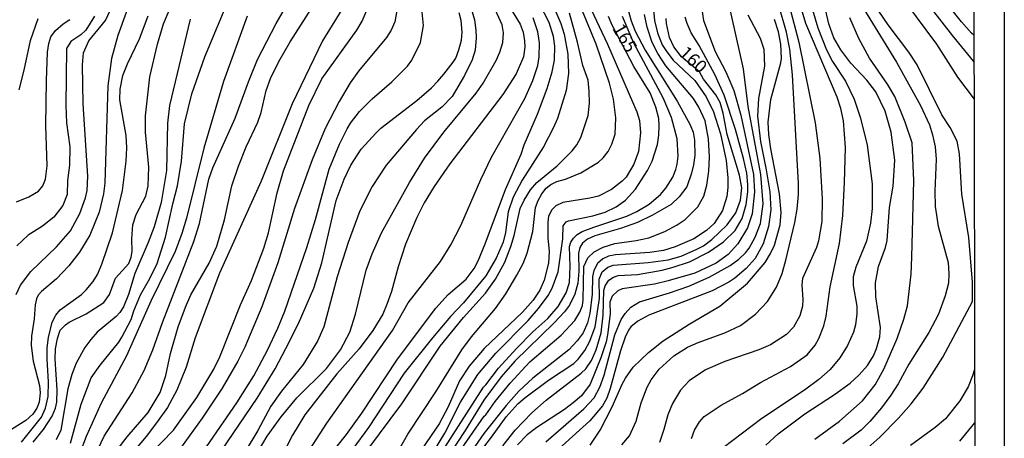
# Model space of a CAD drawing. Units: millimetres. Extents: x 178311 to 180727, y 1665960 to 1668738.
# Drawn here: x 180538 to 180727, y 1668510 to 1668590 of the extents above; entities that cross this region are included whole.
import ezdxf
from ezdxf.enums import TextEntityAlignment as Align

# ---------------------------------------------------------------- set-up
doc = ezdxf.new("R2010")
doc.units = ezdxf.units.MM
for name, color, linetype in [('IMAGEM', 7, 'Continuous'), ('V-CURVA_DE_NIVEL', 4, 'Continuous'), ('V-CURVA_MESTRA', 1, 'Continuous'), ('V-TEXTO_DE_ALTIMETRIA', 7, 'Continuous'), ('X-LIMITE_5000', 6, 'Continuous')]:
    doc.layers.add(name, color=color, linetype=linetype)
picture_1 = doc.add_image_def('image1.jpg', size_in_pixel=(4025, 4629))

msp = doc.modelspace()

# ---------------------------------------------------------------- linework, layer by layer
at = {"layer": 'V-CURVA_DE_NIVEL'}
for points in [[(180645.08, 1668598.21), (180650.94, 1668585.78), (180656.58, 1668572.75), (180657.07, 1668571.04), (180657.26, 1668568.69), (180656.9, 1668565.1), (180655.96, 1668562.62), (180654.48, 1668560.15), (180653.74, 1668559.35), (180651.67, 1668557.75), (180649.19, 1668556.45), (180647.52, 1668556.06), (180642.31, 1668555.27), (180640.94, 1668554.59), (180640.21, 1668553.84), (180639.57, 1668552.58), (180639.42, 1668551.47), (180639.44, 1668548.44), (180639.66, 1668545.79), (180639.53, 1668543.57), (180638.74, 1668540.28), (180637.86, 1668538.36), (180636.6, 1668536.43), (180634.55, 1668534.1), (180627.14, 1668527.12), (180624.28, 1668523.72), (180622.39, 1668520.84), (180620.22, 1668515.88), (180618.51, 1668512.59), (180611.11, 1668501.78)], [(180653.65, 1668596.72), (180655.49, 1668590.27), (180656.26, 1668588.3), (180658.16, 1668584.59), (180664.31, 1668574.76), (180666.85, 1668570.23), (180667.41, 1668568.78), (180667.71, 1668567.28), (180667.73, 1668564.33), (180667.49, 1668562.5), (180667.11, 1668560.87), (180666.19, 1668558.27), (180664.74, 1668556.36), (180663.16, 1668554.89), (180659.61, 1668552.79), (180656.67, 1668551.38), (180653.42, 1668550.21), (180648.5, 1668548.82), (180647.05, 1668548.2), (180646.07, 1668547.39), (180645.59, 1668546.6), (180645.3, 1668545.45), (180645.38, 1668541.99), (180645.17, 1668539.68), (180644.61, 1668537.59), (180643.61, 1668535.45), (180642.63, 1668534.17), (180640.66, 1668532.07), (180633.03, 1668524.68), (180630.45, 1668521.65), (180627.11, 1668517.14), (180623.51, 1668511.27), (180619.32, 1668504.94)], [(180721.53, 1668587.49), (180721.08, 1668587.88), (180719.11, 1668590.07), (180712.87, 1668597.91)], [(180559.52, 1668595.65), (180556.57, 1668587.45), (180555.36, 1668583), (180554.65, 1668577.71), (180554.03, 1668558.99), (180553.78, 1668556.94), (180552.99, 1668553.39), (180551.19, 1668548.95), (180549.2, 1668545.7), (180547.13, 1668543.03), (180544.72, 1668540.53), (180541.88, 1668538.12), (180541.24, 1668537.39), (180540.89, 1668536.65), (180540.64, 1668535.54), (180540.47, 1668532.8), (180539.91, 1668529.51), (180539.89, 1668527.67), (180540.25, 1668524.64), (180541.45, 1668519.98), (180541.6, 1668518.57), (180541.41, 1668516.74), (180540.98, 1668515.62), (180540.17, 1668514.47), (180538.83, 1668513.25), (180535.04, 1668510.86)], [(180547.45, 1668508.87), (180549.48, 1668516.39), (180551.45, 1668521.44), (180553.13, 1668523.91), (180556.77, 1668528.35), (180557.36, 1668529.3), (180559.14, 1668532.67), (180559.65, 1668534.38), (180560.95, 1668537.42), (180562.75, 1668540.62), (180564.14, 1668543.48), (180565.76, 1668548.57), (180567.13, 1668554.98), (180568.09, 1668558.48), (180568.84, 1668563.18), (180569.42, 1668570.4), (180570.8, 1668576.17), (180573.32, 1668583.35), (180578.21, 1668595.1)], [(180552.26, 1668506.69), (180553.95, 1668510.2), (180559.33, 1668518.53), (180561.66, 1668522.89), (180563.33, 1668526.86), (180565.16, 1668532.12), (180571.23, 1668547.71), (180572.3, 1668551.22), (180574.07, 1668559.76), (180574.86, 1668561.94), (180579.2, 1668571.49), (180581.74, 1668578.48), (180583.49, 1668582.79), (180587.04, 1668589.76), (180590.5, 1668595.69)], [(180536.96, 1668537.5), (180537.8, 1668539.3), (180539.78, 1668541.96), (180544.76, 1668546.71), (180547.41, 1668549.81), (180549.27, 1668553.1), (180550.36, 1668556.17), (180550.64, 1668557.54), (180550.76, 1668560.32), (180549.87, 1668574.25), (180549.78, 1668581.77), (180549.97, 1668584.12), (180550.96, 1668586.38), (180554.16, 1668590.33), (180555.46, 1668593.09)], [(180600.54, 1668593.81), (180595.97, 1668586.42), (180590.16, 1668574.25), (180584.2, 1668559.38), (180576.16, 1668541.6), (180571.44, 1668529.13), (180569.71, 1668523.49), (180567.96, 1668519.04), (180566.12, 1668515.75), (180564.03, 1668512.8), (180562.02, 1668510.11), (180558.24, 1668505.63)], [(180632.05, 1668592.96), (180634.08, 1668589.63), (180634.68, 1668588.05), (180634.93, 1668586.42), (180634.96, 1668585.18), (180634.74, 1668583.32), (180633.29, 1668580.06), (180630.73, 1668576.08), (180620.51, 1668562.67), (180617.52, 1668558.31), (180615.62, 1668555.15), (180614.15, 1668552.33), (180611.99, 1668547.2), (180610.58, 1668542.84), (180609.3, 1668538.1), (180608.47, 1668535.75), (180607.61, 1668533.74), (180605.69, 1668530.58), (180603.04, 1668527.03), (180598.77, 1668522.25), (180592.61, 1668514.34), (180590.22, 1668510.41), (180586.16, 1668502.51)], [(180668.86, 1668594.2), (180669.44, 1668590.33), (180671.66, 1668584.37), (180673.69, 1668580.4), (180675.25, 1668576.85), (180676.61, 1668572.11), (180679.05, 1668560.62), (180679.24, 1668557.33), (180678.77, 1668553.05), (180677.9, 1668550.36), (180676.04, 1668547.28), (180674.14, 1668545.23), (180671.88, 1668543.56), (180667.73, 1668541.64), (180662.6, 1668540.12), (180660, 1668539.5), (180653.76, 1668538.61), (180652.91, 1668538.22), (180651.81, 1668537.2), (180651.38, 1668536.05), (180651.41, 1668533.78), (180650.94, 1668529.72), (180650.64, 1668528.4), (180649.63, 1668525.28), (180647.56, 1668520.24), (180645.88, 1668518.01), (180644.32, 1668516.6), (180642.61, 1668515.32), (180637.31, 1668511.9), (180635.45, 1668510.49), (180633.59, 1668508.55)], [(180639.04, 1668509.13), (180646.33, 1668515.49), (180648.33, 1668517.61), (180649.42, 1668519.68), (180650.25, 1668521.99), (180652.3, 1668529.72), (180653.56, 1668532.67), (180654.31, 1668533.87), (180655.4, 1668535.06), (180657.07, 1668536.11), (180662.86, 1668537.82), (180666.58, 1668539.1), (180670.51, 1668540.87), (180674.53, 1668543.09), (180676.23, 1668544.33), (180677.51, 1668545.55), (180678.19, 1668546.43), (180679.35, 1668548.57), (180680.42, 1668551.22), (180680.89, 1668554.98), (180680.48, 1668560.62), (180678.02, 1668573.78), (180677.11, 1668581), (180674.16, 1668594.16)], [(180653.69, 1668508.53), (180655.14, 1668510.28), (180656.45, 1668513.1), (180657.43, 1668516.65), (180658.58, 1668519.68), (180659.35, 1668521.09), (180660.89, 1668523.1), (180663.71, 1668525.68), (180666.32, 1668527.37), (180668.39, 1668528.27), (180673.54, 1668530.1), (180676.53, 1668531.56), (180679.46, 1668533.7), (180681.72, 1668536.13), (180683.45, 1668538.95), (180684.54, 1668541.56), (180685.31, 1668544.12), (180687, 1668551.39), (180687.45, 1668553.99), (180687.7, 1668556.81), (180687.7, 1668558.91), (180686.59, 1668579.84), (180686.06, 1668584.8), (180685.42, 1668588.09), (180683.96, 1668593.22)], [(180685.91, 1668593.22), (180687.79, 1668586.17), (180690.91, 1668570.57), (180691.85, 1668563.73), (180692.3, 1668555.96), (180692.19, 1668551.56), (180691.59, 1668547.84), (180691.16, 1668546.56), (180688.51, 1668540.62), (180688.37, 1668539.38), (180688.56, 1668536.52), (180688.49, 1668535.24), (180688, 1668533.4), (180686.76, 1668531.22), (180685.38, 1668529.83), (180682.3, 1668527.82), (180680.08, 1668526.84), (180673.54, 1668524.59), (180669.78, 1668522.99), (180666.62, 1668520.88), (180664.99, 1668519.04), (180663.45, 1668516.48), (180662.51, 1668514.3), (180661.77, 1668511.48), (180660.91, 1668508.96)], [(180667.11, 1668509.73), (180667.68, 1668511.35), (180668.62, 1668512.98), (180669.57, 1668513.98), (180672.79, 1668516.2), (180676.96, 1668518.4), (180680.42, 1668520.54), (180686.17, 1668523.63), (180689.41, 1668525.9), (180690.91, 1668527.72), (180691.63, 1668529.04), (180692.57, 1668531.48), (180693.04, 1668533.36), (180693.79, 1668539), (180695.61, 1668547.33), (180696.25, 1668552.71), (180696.61, 1668559.12), (180696.78, 1668565.87), (180696.38, 1668570.96), (180695.89, 1668573.39), (180695.2, 1668575.53), (180689.11, 1668589.76), (180687.72, 1668594.58)], [(180699.43, 1668593.99), (180706.63, 1668582.28), (180711.24, 1668573.95), (180712.93, 1668570.19), (180713.57, 1668568.31), (180714.06, 1668565.96), (180714.24, 1668563.61), (180713.98, 1668557.45), (180714.04, 1668554.46), (180714.66, 1668550.7), (180716.54, 1668543.65), (180716.71, 1668541.52), (180716.61, 1668539.68), (180716.01, 1668537.24), (180714.71, 1668533.74), (180712.85, 1668530.19), (180708.96, 1668524.08), (180706.91, 1668520.32), (180705.5, 1668518.1), (180703.7, 1668515.64), (180701.44, 1668513), (180699.78, 1668511.35), (180696.25, 1668508.72)], [(180708.34, 1668593.79), (180714.28, 1668585.74), (180718.34, 1668579.39), (180721.55, 1668575.19)], [(180552.05, 1668591.17), (180550.38, 1668588.49), (180549.44, 1668587.57), (180547.5, 1668586.27), (180546.64, 1668584.93), (180546.56, 1668573.95), (180546.7, 1668570.61), (180547.3, 1668566), (180547.22, 1668562.45), (180546.88, 1668559.46), (180546.77, 1668556.81), (180545.96, 1668554.68), (180544.21, 1668552.43), (180542.03, 1668550.66), (180539.3, 1668548.95), (180537.13, 1668546.86)], [(180537.97, 1668509.04), (180541.83, 1668513.87), (180542.63, 1668515.58), (180543.16, 1668517.85), (180543.22, 1668520.67), (180542.92, 1668525.07), (180542.94, 1668527.25), (180543.2, 1668529.21), (180543.93, 1668532.2), (180544.63, 1668533.53), (180545.44, 1668534.57), (180549.55, 1668537.54), (180550.49, 1668538.42), (180551.81, 1668540.02), (180552.64, 1668541.39), (180553.46, 1668543.35), (180555.55, 1668549.38), (180557.43, 1668557.54), (180558.18, 1668563.18), (180558.31, 1668565.79), (180558.16, 1668568.14), (180556.94, 1668575.01), (180557, 1668577.07), (180557.54, 1668579.71), (180557.54, 1668579.71), (180558.43, 1668581.98), (180560.72, 1668586.81), (180562.43, 1668591.21)], [(180581.48, 1668591.17), (180576.91, 1668578.56), (180573.15, 1668565.7), (180569.8, 1668552.24), (180568.92, 1668549.29), (180567.62, 1668545.83), (180562.94, 1668536.22), (180558.22, 1668525.71), (180553.35, 1668516.56), (180550.46, 1668510.16), (180549.27, 1668506.91)], [(180562.64, 1668506.63), (180567.26, 1668511.39), (180571.77, 1668517.65), (180575.08, 1668523.14), (180576.21, 1668525.49), (180580.22, 1668535.54), (180582.34, 1668540.24), (180584.67, 1668546.43), (180585.59, 1668549.42), (180587.25, 1668557.11), (180588.49, 1668561.38), (180593.36, 1668573.95), (180595.9, 1668579.07), (180602.61, 1668588.43), (180603.62, 1668590.18), (180604.53, 1668592.32)], [(180610.3, 1668592.28), (180609.92, 1668590.05), (180609.23, 1668588.43), (180608.34, 1668587.06), (180602.93, 1668580.57), (180601.33, 1668578.3), (180599.22, 1668574.72), (180596.54, 1668569.5), (180594, 1668563.44), (180590.58, 1668554.08), (180587.36, 1668543.61), (180584.3, 1668535.11), (180581.06, 1668527.37), (180579.71, 1668524.64), (180576.66, 1668519.43), (180572.83, 1668513.66), (180565.27, 1668503.28)], [(180571.06, 1668504.39), (180579.5, 1668516.65), (180582.79, 1668521.86), (180585.37, 1668526.78), (180587.4, 1668531.05), (180588.75, 1668534.3), (180593, 1668546.6), (180594.66, 1668551.98), (180597.31, 1668561.64), (180599.26, 1668566.51), (180600.75, 1668569.46), (180601.37, 1668570.53), (180603.15, 1668572.79), (180605.56, 1668575.25), (180609.37, 1668578.51), (180612.35, 1668581.53), (180613.19, 1668582.66), (180614.9, 1668586.08), (180615.43, 1668589.33), (180615.11, 1668592.58)], [(180624.62, 1668592.66), (180625.3, 1668590.44), (180625.56, 1668588.43), (180625.62, 1668586.98), (180625.41, 1668584.63), (180624.81, 1668582.75), (180623.36, 1668579.71), (180620.96, 1668575.7), (180619.02, 1668573.6), (180615.67, 1668570.97), (180614.11, 1668569.33), (180608.27, 1668562.45), (180605.6, 1668558.31), (180603.21, 1668553.61), (180600.92, 1668547.54), (180598.85, 1668540.92), (180596.27, 1668531.31), (180595.01, 1668528.49), (180592.25, 1668524), (180588.08, 1668518.85), (180586.06, 1668515.97), (180583.51, 1668511.27), (180581.08, 1668507.25)], [(180583.64, 1668507.38), (180585.35, 1668510.2), (180588.04, 1668513.96), (180591.03, 1668517.57), (180596.8, 1668523.23), (180599.45, 1668526.82), (180601.24, 1668530.28), (180602.36, 1668533.7), (180604.43, 1668542.2), (180605.54, 1668545.32), (180607.38, 1668549.38), (180612.76, 1668559.12), (180615.64, 1668563.78), (180619.36, 1668568.82), (180625.6, 1668576.34), (180626.97, 1668578.22), (180629.44, 1668582.62), (180630.15, 1668584.2), (180630.75, 1668586.08), (180630.88, 1668587.96), (180630.62, 1668589.5), (180629.34, 1668592.32)], [(180587.87, 1668498.75), (180596.84, 1668512.68), (180609.49, 1668530.54), (180612.52, 1668535.88), (180618.76, 1668543.87), (180620.71, 1668547.07), (180622.65, 1668550.83), (180626.5, 1668559.68), (180628.55, 1668563.99), (180634.96, 1668575.27), (180636.52, 1668578.77), (180637.46, 1668581.68), (180637.78, 1668583.3), (180637.84, 1668586), (180637.46, 1668588.17), (180636.6, 1668590.82)], [(180640.79, 1668592.45), (180641.9, 1668589.76), (180642.54, 1668587.7), (180643.27, 1668583.82), (180643.37, 1668580.14), (180642.97, 1668576.81), (180641.26, 1668571.43), (180640.45, 1668569.55), (180638.59, 1668566), (180634.46, 1668559.55), (180632.71, 1668556.26), (180631.77, 1668553.44), (180631.24, 1668549.46), (180630.79, 1668547.58), (180629.49, 1668544.51), (180627.46, 1668541.13), (180623.19, 1668535.88), (180620.69, 1668533.25), (180617.2, 1668529.17), (180611.76, 1668522.35), (180604.83, 1668511.86), (180595.78, 1668499.54)], [(180604.71, 1668507.63), (180611.31, 1668516.43), (180618.68, 1668527.55), (180623.14, 1668533.1), (180627.42, 1668537.75), (180629.36, 1668540.49), (180631.13, 1668543.74), (180632.26, 1668546.77), (180632.9, 1668548.87), (180634.1, 1668554.08), (180634.83, 1668555.7), (180636.09, 1668557.67), (180637.33, 1668559.1), (180641.24, 1668562.3), (180644.12, 1668565.19), (180645, 1668566.38), (180645.77, 1668567.79), (180647.18, 1668572.02), (180647.45, 1668574.37), (180647.41, 1668576.72), (180647.18, 1668578.82), (180646.17, 1668581.68), (180645.15, 1668586.12), (180643.59, 1668591.76)], [(180608.87, 1668504.22), (180612.46, 1668510.58), (180617.82, 1668518.74), (180622.86, 1668526.86), (180624.7, 1668529.32), (180629.32, 1668534.79), (180631.32, 1668537.65), (180633.44, 1668541.26), (180634.66, 1668543.48), (180635.45, 1668545.45), (180636.52, 1668549.63), (180637.07, 1668554.29), (180637.56, 1668555.66), (180638.29, 1668556.94), (180639.12, 1668558.01), (180640, 1668558.69), (180641.16, 1668559.29), (180642.82, 1668559.74), (180645.77, 1668560.97), (180649.15, 1668563), (180650.06, 1668563.86), (180651.02, 1668565.1), (180651.77, 1668566.47), (180652.37, 1668568.43), (180652.54, 1668571.55), (180652.05, 1668575.14), (180651.3, 1668578.22), (180648.76, 1668585.74), (180646.13, 1668592.15)], [(180619.02, 1668507.1), (180626.99, 1668519.68), (180627.48, 1668520.11), (180629.91, 1668523.29), (180633.35, 1668527.1), (180636.52, 1668530.32), (180639.4, 1668532.9), (180641.43, 1668535.19), (180642.95, 1668537.8), (180643.61, 1668539.85), (180643.74, 1668542.93), (180643.57, 1668546.77), (180643.86, 1668547.63), (180644.36, 1668548.4), (180645.04, 1668549.05), (180646.03, 1668549.63), (180648.25, 1668550.51), (180654.63, 1668552.62), (180656.54, 1668553.52), (180658.93, 1668554.93), (180661.11, 1668556.77), (180662.17, 1668557.99), (180663.5, 1668560.1), (180664.1, 1668561.6), (180664.33, 1668562.62), (180664.5, 1668564.16), (180664.35, 1668567.49), (180663.26, 1668571.6), (180661.64, 1668575.44), (180655.98, 1668585.95), (180653.82, 1668591.08)], [(180620.62, 1668504.6), (180627.12, 1668514.08), (180627.48, 1668514.34), (180629.29, 1668516.86), (180632.18, 1668520.41), (180635.94, 1668524.53), (180641.97, 1668529.68), (180644.61, 1668532.5), (180645.57, 1668534.08), (180646.09, 1668535.41), (180646.24, 1668536.48), (180646.34, 1668542.93), (180647.15, 1668544.55), (180648.37, 1668545.74), (180650.11, 1668546.66), (180652.31, 1668547.35), (180656.41, 1668547.9), (180658.89, 1668548.41), (180661.96, 1668549.67), (180664.31, 1668550.91), (180665.89, 1668551.96), (180668.35, 1668554.38), (180669.46, 1668556.47), (180670.08, 1668558.61), (180670.46, 1668561.3), (180670.59, 1668563.99), (180670.36, 1668567.49), (180669.76, 1668570.96), (180668.5, 1668573.65), (180667.47, 1668575.27), (180662.13, 1668581.59), (180660.59, 1668583.94), (180659.52, 1668586.08), (180658.58, 1668589.07), (180658.07, 1668591.46)], [(180659.8, 1668592.32), (180659.99, 1668590.31), (180660.53, 1668587.92), (180661.45, 1668585.65), (180662.34, 1668584.29), (180663.56, 1668582.7), (180667.73, 1668578.79), (180669.93, 1668575.59), (180671.32, 1668572.71), (180672.71, 1668568.48), (180673.79, 1668563.31), (180674.12, 1668560.02), (180674.12, 1668558.14), (180673.9, 1668556.39), (180673.07, 1668553.69), (180671.44, 1668551.22), (180670, 1668549.84), (180667.52, 1668548.24), (180663.97, 1668546.7), (180661.71, 1668546.02), (180659.1, 1668545.61), (180652.48, 1668545.17), (180651.11, 1668544.87), (180650, 1668544.38), (180648.97, 1668543.5), (180648.31, 1668542.16), (180648.05, 1668541), (180647.97, 1668537.59), (180647.54, 1668533.83), (180647.05, 1668532.07), (180646.22, 1668530.13), (180645.1, 1668528.55), (180643.46, 1668526.84), (180636.5, 1668521.39), (180633.84, 1668518.85), (180631.37, 1668516.11), (180627.1, 1668510.73), (180623.51, 1668505.52)], [(180630.73, 1668508.36), (180633.12, 1668511.35), (180636.34, 1668514.68), (180639.08, 1668517.16), (180645.86, 1668522.35), (180646.71, 1668523.2), (180647.86, 1668524.77), (180648.74, 1668526.82), (180649.68, 1668530.11), (180650.08, 1668533.53), (180650.23, 1668538.27), (180650.49, 1668539.17), (180651.17, 1668540.25), (180652.05, 1668540.87), (180652.95, 1668541.19), (180656.71, 1668541.36), (180661.45, 1668542.22), (180663.54, 1668542.77), (180666.71, 1668543.82), (180670.36, 1668545.66), (180673.26, 1668547.69), (180675.53, 1668549.85), (180676.87, 1668552.16), (180677.64, 1668554.85), (180677.98, 1668557.28), (180677.96, 1668558.69), (180677.77, 1668560.87), (180677.15, 1668563.73), (180675.55, 1668569.29), (180673.41, 1668575.91), (180671.62, 1668579.89), (180668.6, 1668585.53), (180667.04, 1668587.96), (180666.27, 1668589.76), (180665.89, 1668590.95)], [(180677.94, 1668591.42), (180680.31, 1668586.94), (180681.01, 1668584.8), (180681.19, 1668581.51), (180680.03, 1668575.27), (180679.82, 1668571.9), (180680.37, 1668566.98), (180681.51, 1668561.56), (180682.21, 1668557.33), (180682.38, 1668553.82), (180681.93, 1668550.62), (180680.89, 1668547.29), (180679.35, 1668544.47), (180677.64, 1668542.5), (180675.46, 1668540.68), (180674.31, 1668539.89), (180671.11, 1668538.24), (180658.86, 1668533.5), (180656.75, 1668532.37), (180655.38, 1668531.26), (180654.93, 1668530.66), (180654.29, 1668529.3), (180653.39, 1668526.65), (180651.41, 1668519.38), (180650.76, 1668517.55), (180649.95, 1668516.05), (180647.52, 1668513.14), (180640.85, 1668507.14)], [(180690.39, 1668592.36), (180691.42, 1668588.9), (180693.09, 1668584.67), (180694.3, 1668582.41), (180696.8, 1668578.65), (180698.43, 1668575.19), (180699.67, 1668571.47), (180700.95, 1668566.3), (180701.91, 1668558.86), (180701.93, 1668554.08), (180701.57, 1668551.26), (180700.8, 1668547.76), (180698.77, 1668542.8), (180698.26, 1668540.92), (180698.26, 1668539.25), (180698.98, 1668535.28), (180698.98, 1668533.78), (180698.71, 1668531.65), (180698.3, 1668530.24), (180697.17, 1668527.67), (180695.71, 1668525.28), (180693.79, 1668523.05), (180691.66, 1668521.11), (180688.9, 1668519.04), (180680.68, 1668513.61), (180673.2, 1668507.97)], [(180690.85, 1668509.64), (180695.63, 1668513.08), (180700.07, 1668517.01), (180702.47, 1668520.11), (180704.15, 1668523.1), (180706.74, 1668529), (180708.02, 1668532.76), (180708.7, 1668535.32), (180709.41, 1668541.43), (180709.54, 1668544.72), (180709.92, 1668559.46), (180709.6, 1668566.77), (180708.3, 1668570.74), (180706.29, 1668575.66), (180704.9, 1668578.05), (180701.42, 1668583.09), (180699.32, 1668586.85), (180697.59, 1668590.82)], [(180700.5, 1668507.42), (180703.41, 1668510), (180706.99, 1668513.68), (180709.41, 1668516.43), (180711.74, 1668519.47), (180715.54, 1668525.45), (180721.22, 1668536.18), (180721.27, 1668539.87), (180720.52, 1668548.52), (180719.17, 1668556.86), (180718.72, 1668564.63), (180718.32, 1668567.07), (180716.97, 1668569.72), (180715.32, 1668572.15), (180710.56, 1668581.81), (180709, 1668584.24), (180704.98, 1668589.46), (180703.17, 1668592.15)], [(180537.52, 1668576.98), (180538.52, 1668580.74), (180539.74, 1668586.47), (180541.19, 1668590.7)], [(180570.5, 1668590.61), (180566.49, 1668573.95), (180566.15, 1668570.53), (180565.95, 1668561.42), (180564.91, 1668555.27), (180563.54, 1668550.57), (180562.43, 1668547.54), (180559.86, 1668541.56), (180558.63, 1668537.5), (180557.66, 1668535.15), (180556.94, 1668534.06), (180556.21, 1668533.29), (180552.6, 1668530.25), (180551.34, 1668528.85), (180550.17, 1668527.31), (180548.54, 1668524.26), (180547.69, 1668522.12), (180546.92, 1668519.34), (180545.55, 1668511.39), (180544.67, 1668509.47)], [(180721.64, 1668523.07), (180721.22, 1668521.86), (180720.41, 1668519.7), (180718.79, 1668517.03), (180716.03, 1668513.57), (180714.05, 1668511.86), (180709.28, 1668508.42)]]:
    msp.add_lwpolyline(points, dxfattribs=at)
at = {"layer": 'V-CURVA_MESTRA'}
for points in [[(180554.76, 1668505.37), (180558.39, 1668510.07), (180562.41, 1668514.77), (180564.74, 1668518.62), (180565.81, 1668521.91), (180566.7, 1668526.14), (180568.16, 1668531.31), (180569.57, 1668535.07), (180570.64, 1668537.42), (180574.16, 1668543.53), (180575.65, 1668546.82), (180577.13, 1668551.9), (180578.54, 1668558.48), (180579.8, 1668562.24), (180581.29, 1668566), (180583.54, 1668570.7), (180584.18, 1668572.58), (180585.16, 1668576.81), (180585.97, 1668579.16), (180587.57, 1668582.45), (180589.78, 1668586.21), (180597.51, 1668598.43)], [(180721.52, 1668582.44), (180717.46, 1668587.36), (180708.79, 1668598.56)], [(180540.23, 1668509.06), (180542.26, 1668511.52), (180543.93, 1668514.04), (180544.57, 1668515.62), (180544.79, 1668516.78), (180544.89, 1668519.13), (180544.46, 1668525.07), (180544.57, 1668527.03), (180544.91, 1668529.04), (180545.47, 1668530.62), (180546.49, 1668531.69), (180547.2, 1668532.18), (180550.49, 1668533.76), (180553.89, 1668535.94), (180554.93, 1668537.5), (180556.09, 1668540.66), (180558.65, 1668543.48), (180559.16, 1668544.68), (180559.35, 1668545.83), (180559.25, 1668548.22), (180559.48, 1668550.96), (180560.12, 1668552.92), (180561.94, 1668556.47), (180562.41, 1668558.48), (180562.54, 1668562.03), (180561.92, 1668568.78), (180561.92, 1668571.94), (180562.71, 1668579.46), (180564.2, 1668585.78), (180565.38, 1668589.71), (180568.41, 1668596.85)], [(180594.28, 1668502.57), (180600.61, 1668510.54), (180603.58, 1668514.64), (180610.48, 1668525.02), (180617.83, 1668534.89), (180620.22, 1668537.5), (180623.68, 1668540.45), (180625.24, 1668542.5), (180626.01, 1668544), (180627.33, 1668547.29), (180631.24, 1668557.75), (180634.27, 1668564.55), (180634.85, 1668566.34), (180637.44, 1668572.24), (180639.3, 1668577.24), (180640.26, 1668580.4), (180640.71, 1668582.71), (180640.77, 1668585.4), (180640.54, 1668587.23), (180639.7, 1668589.93), (180635.92, 1668597.23)], [(180681.42, 1668508.46), (180683.77, 1668510.67), (180688.96, 1668514.51), (180694.65, 1668518.23), (180697.68, 1668520.45), (180699.43, 1668522.01), (180700.99, 1668523.85), (180702.17, 1668525.71), (180702.75, 1668527.08), (180703.39, 1668529.34), (180703.49, 1668531.18), (180702.64, 1668537.07), (180702.57, 1668539.77), (180703.11, 1668542.93), (180704.48, 1668546.56), (180704.82, 1668547.93), (180705.24, 1668554.25), (180705.95, 1668558.39), (180706.25, 1668563.39), (180705.57, 1668568.82), (180704.39, 1668572.88), (180702.6, 1668576.55), (180700.89, 1668578.84), (180697.81, 1668582.1), (180695.86, 1668584.67), (180694.54, 1668586.98), (180693.58, 1668589.71), (180692.7, 1668593.3)], [(180570.76, 1668498.92), (180583.41, 1668517.5), (180586.87, 1668523.21), (180588.94, 1668527.08), (180591.38, 1668531.95), (180594.33, 1668538.74), (180595.89, 1668543.61), (180598.66, 1668555.66), (180600.2, 1668559.76), (180601.44, 1668562.41), (180603.43, 1668565.51), (180606.33, 1668568.67), (180607.25, 1668569.56), (180614.17, 1668574.91), (180616.97, 1668577.34), (180618.21, 1668578.66), (180619.41, 1668579.97), (180621.16, 1668582.32), (180621.67, 1668583.09), (180622.29, 1668584.67), (180622.76, 1668586.55), (180622.93, 1668588.05), (180622.72, 1668590.31), (180622.36, 1668591.81)], [(180617.59, 1668507.48), (180619.54, 1668510.8), (180622.59, 1668516.74), (180625.92, 1668522.12), (180629.42, 1668526.22), (180635.64, 1668532.5), (180637.61, 1668534.8), (180639.49, 1668537.33), (180640.28, 1668538.74), (180641.39, 1668541.9), (180642.31, 1668548.27), (180642.37, 1668550.76), (180642.97, 1668551.49), (180643.42, 1668551.68), (180648.12, 1668552.69), (180650.47, 1668553.37), (180652.56, 1668554.4), (180654.4, 1668555.7), (180656.32, 1668557.8), (180658.65, 1668561.43), (180659.51, 1668563.22), (180660.53, 1668566.43), (180660.81, 1668568.22), (180660.89, 1668570.06), (180660.81, 1668571.43), (180660.25, 1668573.65), (180659.12, 1668576.38), (180656, 1668581.47), (180651.84, 1668589.41), (180651.09, 1668591.08)], [(180537.03, 1668555.38), (180539.38, 1668556.36), (180541.26, 1668557.45), (180542.09, 1668558.48), (180542.61, 1668559.76), (180542.93, 1668562.28), (180542.69, 1668570.1), (180542.8, 1668578.73), (180543.01, 1668584.2), (180543.24, 1668585.87), (180543.63, 1668587.15), (180544.53, 1668588.38), (180546, 1668589.69), (180547.33, 1668590.5)], [(180622.67, 1668502.31), (180628.55, 1668509.98), (180631.41, 1668513.96), (180633.7, 1668516.5), (180635, 1668517.59), (180639.53, 1668520.99), (180644.4, 1668524.23), (180645.25, 1668525.02), (180646.52, 1668526.69), (180647.48, 1668528.53), (180648.53, 1668531.26), (180649.36, 1668536.73), (180649.34, 1668540.49), (180649.91, 1668541.86), (180651, 1668542.78), (180652.01, 1668543.16), (180658.76, 1668543.67), (180662.6, 1668544.19), (180665.08, 1668544.87), (180668.14, 1668546.24), (180669.4, 1668546.92), (180671, 1668548.12), (180673.97, 1668550.91), (180675.63, 1668553.24), (180676.55, 1668555.7), (180676.77, 1668558.09), (180676.38, 1668560.49), (180673.97, 1668568.35), (180673.22, 1668572.45), (180672.6, 1668574.54), (180671.77, 1668575.97), (180669.44, 1668579.03), (180668.63, 1668580.46), (180665.16, 1668583.33), (180663.69, 1668585.23), (180662.84, 1668587.02), (180662.26, 1668589.76), (180662.2, 1668590.7)], [(180647.59, 1668508.49), (180649.53, 1668511.37), (180651.84, 1668515.88), (180653.72, 1668520.24), (180654.36, 1668521.39), (180655.89, 1668523.5), (180658.8, 1668526.35), (180661.64, 1668528.55), (180666.68, 1668531.8), (180672.53, 1668535.25), (180677.9, 1668539.68), (180681.27, 1668543.69), (180682.32, 1668545.41), (180683.07, 1668546.99), (180684.18, 1668550.96), (180684.39, 1668553.31), (180684.07, 1668556.9), (180682.41, 1668565.61), (180682, 1668568.35), (180681.89, 1668570.74), (180682.41, 1668575.1), (180684.29, 1668582.19), (180684.42, 1668583), (180684.31, 1668585.78), (180683.86, 1668588.17), (180683.09, 1668590.52)], [(180718.83, 1668509.25), (180721.7, 1668512.79)]]:
    msp.add_lwpolyline(points, dxfattribs=at)
at = {"layer": 'X-LIMITE_5000'}
msp.add_lwpolyline([(180244.28, 1665963.58), (179762.43, 1665962.7), (179280.58, 1665961.8), (178798.74, 1665960.89), (178316.89, 1665959.95), (178315.8, 1666514.23), (178314.7, 1667068.52), (178313.61, 1667622.8), (178312.52, 1668177.09), (178311.43, 1668731.38), (178793.4, 1668732.31), (179275.37, 1668733.23), (179757.34, 1668734.13), (180239.3, 1668735), (180721.27, 1668735.86), (180722.24, 1668181.57), (180723.22, 1667627.29), (180724.18, 1667073), (180725.16, 1666518.72), (180726.13, 1665964.43)], close=True, dxfattribs=at)

# ---------------------------------------------------------------- texts
at = {"layer": 'V-TEXTO_DE_ALTIMETRIA'}
for s, rotation, p in [('165', 300, (180651.1, 1668588.41)), ('160', 317, (180663.99, 1668583.23))]:
    msp.add_text(s, height=2.5, rotation=rotation, dxfattribs=at).set_placement(p, align=Align.BOTTOM_LEFT)

# ---------------------------------------------------------------- referenced raster images: frames only (the image files are external)
at = {"layer": 'IMAGEM'}
image = msp.add_image(picture_1, insert=(178312.11, 1665959.95), size_in_units=(2415.27, 2777.71), dxfattribs=at)
image.dxf.flags = 7

doc.saveas('drawing.dxf')
